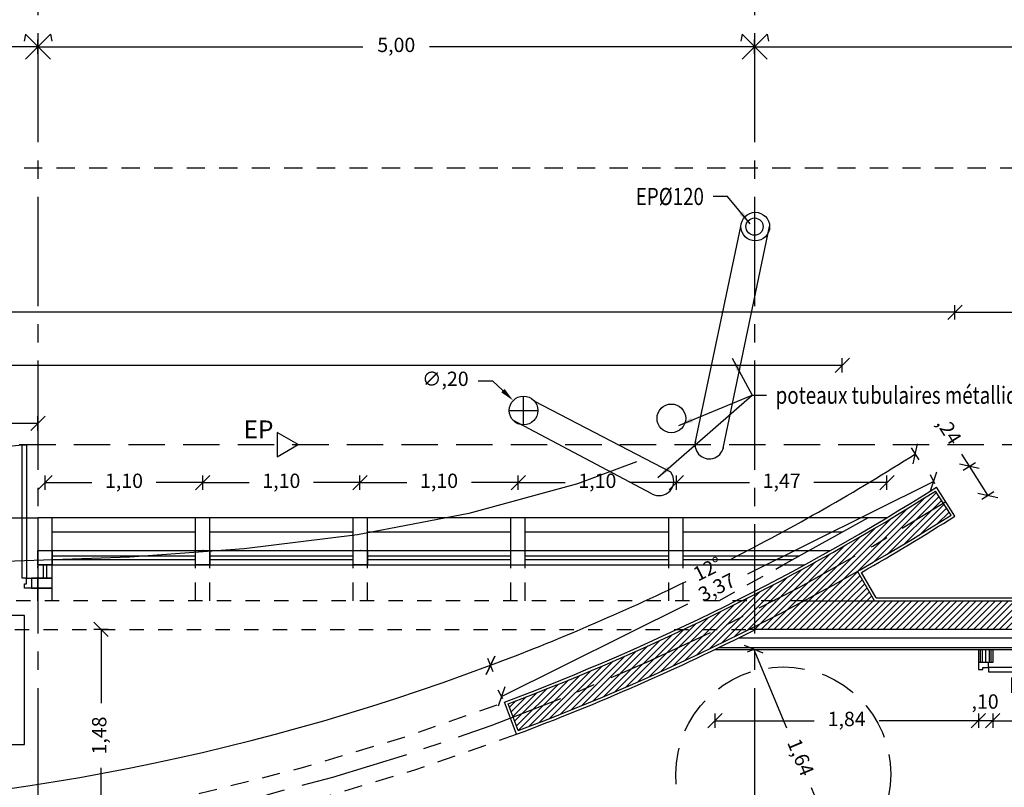
# Model space of a CAD drawing. Units: millimetres. Extents: x 2083 to 2840, y 1801 to 2368.
# Drawn here: x 2585 to 2592, y 2168 to 2173 of the extents above; entities that cross this region are included whole.
import ezdxf

# ---------------------------------------------------------------- set-up
doc = ezdxf.new("R2010")
doc.units = ezdxf.units.MM
doc.header["$LTSCALE"] = 0.04
for name, pattern in [('AXES2', [28.575, 19.05, -3.175, 3.175, -3.175]), ('CACHE', [9.525, 6.35, -3.175]), ('CACHE2', [4.7625, 3.175, -1.5875]), ('HIDDEN', [0.375, 0.25, -0.125])]:
    doc.linetypes.add(name, pattern=pattern)
for name, color, linetype in [('aménagement', 4, 'Continuous'), ('axes', 3, 'AXES2'), ('cloison', 6, 'Continuous'), ('CN_02_00', 5, 'Continuous'), ('cotation_50°', 4, 'Continuous'), ('dessin', 7, 'Continuous'), ('enduit', 1, 'Continuous'), ('façade', 7, 'Continuous'), ('hachure', 7, 'Continuous'), ('isolation', 3, 'ISOLATION'), ('menuiserie ext', 1, 'Continuous'), ('menuiserie int', 7, 'Continuous'), ('réseau_EP', 161, 'CACHE'), ('structure', 5, 'Continuous'), ('texte', 7, 'Continuous')]:
    doc.layers.add(name, color=color, linetype=linetype)
doc.styles.add('cotation', font='romans.shx')
doc.styles.add('COTES', font='TXT.shx')
doc.linetypes.add('ISOLATION', pattern='A,0.00254,-2.54,[134,ltypeshp.shx,S=2.54,R=0,X=-2.54,Y=0],-5.08,[134,ltypeshp.shx,S=2.54,R=180,X=2.54,Y=0],-2.54', length=10.16254)
doc.dimstyles.new('cotation 1-50', dxfattribs={"dimscale": 0.04, "dimtxt": 2.5, "dimasz": 2.5, "dimexe": 1.25, "dimexo": 0.625, "dimgap": 2, "dimtad": 0, "dimzin": 4, "dimtxsty": 'cotation', "dimblk": 'OBLIQUE', "dimcen": 2.5, "dimclrd": 256, "dimclre": 256, "dimclrt": 230, "dimadec": 0, "dimazin": 0, "dimtfac": 1, "dimtmove": 0, "dimatfit": 3, "dimfxl": 1.25, "dimfxlon": 1, "dimlwd": -1, "dimlwe": -1, "dimarcsym": 0})
doc.dimstyles.new('cotation 1-50$3', dxfattribs={"dimscale": 0.04, "dimtxt": 2.5, "dimasz": 2.5, "dimexe": 1.25, "dimexo": 0.625, "dimgap": 2, "dimtad": 0, "dimtoh": 1, "dimzin": 4, "dimtxsty": 'cotation', "dimcen": 2.5, "dimclrd": 256, "dimclre": 256, "dimclrt": 230, "dimadec": 0, "dimazin": 0, "dimtfac": 1, "dimtofl": 0, "dimtmove": 0, "dimatfit": 3, "dimfxl": 1.25, "dimfxlon": 1, "dimlwd": -1, "dimlwe": -1, "dimarcsym": 0})

# ---------------------------------------------------------------- blocks, each defined once
blk = doc.blocks.new('_Oblique')
at = {"color": 0, "linetype": 'ByBlock', "lineweight": -2}
blk.add_line((-0.5, -0.5), (0.5, 0.5), dxfattribs=at)
blk = doc.blocks.new('*D90')
at = {"layer": 'cotation_50°', "transparency": 16777216}
for p, q in [((2579.8532, 2173.1462), (2579.8532, 2173.2462)), ((2579.8532, 2173.1962), (2582.1208, 2173.1962)), ((2584.8532, 2173.1962), (2582.5855, 2173.1962)), ((2584.8532, 2173.1962), (2584.8532, 2173.1462))]:
    blk.add_line(p, q, dxfattribs=at)
at = {"layer": 'Defpoints', "color": 0, "transparency": 16777216}
for p in [(2584.8532, 2173.1962), (2584.8532, 2173.1962), (2579.8532, 2172.6571)]:
    blk.add_point(p, dxfattribs=at)
at = {"layer": 'cotation_50°', "transparency": 16777216, "xscale": 0.1, "yscale": 0.1, "zscale": 0.1, "rotation": 180}
blk.add_blockref('_Oblique', (2579.8532, 2173.1962), dxfattribs=at)
at = {"layer": 'cotation_50°', "transparency": 16777216, "xscale": 0.1, "yscale": 0.1, "zscale": 0.1}
blk.add_blockref('_Oblique', (2584.8532, 2173.1962), dxfattribs=at)
at = {"layer": 'cotation_50°', "color": 230, "transparency": 16777216, "insert": (2582.3532, 2173.1962), "char_height": 0.1, "attachment_point": 5, "style": 'cotation'}
blk.add_mtext('5,00', dxfattribs=at)
blk = doc.blocks.new('*D91')
at = {"layer": 'cotation_50°', "transparency": 16777216}
for p, q in [((2584.8532, 2173.1462), (2584.8532, 2173.2462)), ((2584.8532, 2173.1962), (2587.1208, 2173.1962)), ((2589.8532, 2173.1962), (2587.5855, 2173.1962)), ((2589.8532, 2173.1962), (2589.8532, 2173.1462))]:
    blk.add_line(p, q, dxfattribs=at)
at = {"layer": 'Defpoints', "color": 0, "transparency": 16777216}
for p in [(2589.8532, 2173.1962), (2589.8532, 2173.1962), (2584.8532, 2172.6571)]:
    blk.add_point(p, dxfattribs=at)
at = {"layer": 'cotation_50°', "transparency": 16777216, "xscale": 0.1, "yscale": 0.1, "zscale": 0.1, "rotation": 180}
blk.add_blockref('_Oblique', (2584.8532, 2173.1962), dxfattribs=at)
at = {"layer": 'cotation_50°', "transparency": 16777216, "xscale": 0.1, "yscale": 0.1, "zscale": 0.1}
blk.add_blockref('_Oblique', (2589.8532, 2173.1962), dxfattribs=at)
at = {"layer": 'cotation_50°', "color": 230, "transparency": 16777216, "insert": (2587.3532, 2173.1962), "char_height": 0.1, "attachment_point": 5, "style": 'cotation'}
blk.add_mtext('5,00', dxfattribs=at)
blk = doc.blocks.new('*D92')
at = {"layer": 'cotation_50°', "transparency": 16777216}
for p, q in [((2589.8532, 2173.1462), (2589.8532, 2173.2462)), ((2589.8532, 2173.1962), (2592.1208, 2173.1962)), ((2594.8532, 2173.1962), (2592.5855, 2173.1962)), ((2594.8532, 2173.1962), (2594.8532, 2173.1462))]:
    blk.add_line(p, q, dxfattribs=at)
at = {"layer": 'Defpoints', "color": 0, "transparency": 16777216}
for p in [(2594.8532, 2173.1962), (2594.8532, 2173.1962), (2589.8532, 2172.6571)]:
    blk.add_point(p, dxfattribs=at)
at = {"layer": 'cotation_50°', "transparency": 16777216, "xscale": 0.1, "yscale": 0.1, "zscale": 0.1, "rotation": 180}
blk.add_blockref('_Oblique', (2589.8532, 2173.1962), dxfattribs=at)
at = {"layer": 'cotation_50°', "transparency": 16777216, "xscale": 0.1, "yscale": 0.1, "zscale": 0.1}
blk.add_blockref('_Oblique', (2594.8532, 2173.1962), dxfattribs=at)
at = {"layer": 'cotation_50°', "color": 230, "transparency": 16777216, "insert": (2592.3532, 2173.1962), "char_height": 0.1, "attachment_point": 5, "style": 'cotation'}
blk.add_mtext('5,00', dxfattribs=at)
blk = doc.blocks.new('pp93x204_G')
for p, q in [((0, 0), (0, -0.05)), ((0.07, 0), (0, 0)), ((0.07, -0.035), (0.07, 0)), ((0, -0.05), (0.03, -0.05)), ((0.03, -0.035), (0.07, -0.035)), ((0.03, -0.05), (0.03, -0.035)), ((1, -0.035), (0.07, -0.035)), ((0.07, -0.035), (0.07, -0.065)), ((0.07, -0.065), (1, -0.065)), ((1, -0.065), (1, -0.035)), ((0, -0.95), (0.03, -0.95)), ((0, -1), (0, -0.95)), ((0.03, -0.95), (0.03, -0.965)), ((0.07, -1), (0, -1)), ((0.03, -0.965), (0.07, -0.965)), ((0.07, -0.965), (0.07, -1))]:
    blk.add_line(p, q)
blk.add_ellipse((0.07, -0.035), major_axis=(0.6576, -0.6576), ratio=1, start_param=-0.785398, end_param=0.753135)
at = {"style": 'COTES', "width": 0.7}
blk.add_text('PP93x204', height=0.11038, dxfattribs=at).set_placement((0.2172, -0.2137, 15.3995))
blk = doc.blocks.new('*D139')
at = {"layer": 'cotation_50°', "transparency": 16777216}
for p, q in [((2585.3433, 2169.1282), (2585.2433, 2169.1282)), ((2585.2933, 2169.1282), (2585.2933, 2168.6128)), ((2585.2933, 2167.6469), (2585.2933, 2168.1623)), ((2585.3433, 2167.6469), (2585.2433, 2167.6469))]:
    blk.add_line(p, q, dxfattribs=at)
at = {"layer": 'Defpoints', "color": 0, "transparency": 16777216}
for p in [(2585.2933, 2169.1282), (2585.7352, 2169.1282), (2585.4223, 2167.6469)]:
    blk.add_point(p, dxfattribs=at)
at = {"layer": 'cotation_50°', "transparency": 16777216, "xscale": 0.1, "yscale": 0.1, "zscale": 0.1}
for p, rotation in [((2585.2933, 2169.1282), 90), ((2585.2933, 2167.6469), 270)]:
    blk.add_blockref('_Oblique', p, dxfattribs=dict(at, rotation=rotation))
at = {"layer": 'cotation_50°', "color": 230, "transparency": 16777216, "insert": (2585.2933, 2168.3875), "char_height": 0.1, "attachment_point": 5, "rotation": 90, "style": 'cotation'}
blk.add_mtext('1,48', dxfattribs=at)
blk = doc.blocks.new('*D141')
at = {"layer": 'cotation_50°', "transparency": 16777216}
for p, q in [((2591.352, 2170.2671), (2591.2985, 2170.3515)), ((2591.3098, 2170.2403), (2591.3942, 2170.2938)), ((2591.4805, 2170.0644), (2591.352, 2170.2671)), ((2591.4383, 2170.0376), (2591.5227, 2170.0911))]:
    blk.add_line(p, q, dxfattribs=at)
at = {"layer": 'Defpoints', "color": 0, "transparency": 16777216}
for p in [(2591.1229, 2170.1219), (2591.4805, 2170.0644), (2591.2514, 2169.9191)]:
    blk.add_point(p, dxfattribs=at)
at = {"layer": 'cotation_50°', "transparency": 16777216, "xscale": 0.1, "yscale": 0.1, "zscale": 0.1}
for p, rotation in [((2591.352, 2170.2671), 122.3706092200435), ((2591.4805, 2170.0644), 302.3706092200434)]:
    blk.add_blockref('_Oblique', p, dxfattribs=dict(at, rotation=rotation))
at = {"layer": 'cotation_50°', "color": 230, "transparency": 16777216, "insert": (2591.1995, 2170.5076), "char_height": 0.1, "attachment_point": 5, "rotation": 302.37061, "style": 'cotation'}
blk.add_mtext(',24', dxfattribs=at)
blk = doc.blocks.new('*D153')
at = {"layer": 'cotation_50°', "transparency": 16777216}
for p, q in [((2576.6781, 2168.8309), (2576.7132, 2168.9246)), ((2588.0283, 2168.8309), (2587.9931, 2168.9246))]:
    blk.add_line(p, q, dxfattribs=at)
for start, end in [(249.43388, 269.35962), (270.64038, 290.56612)]:
    blk.add_arc((2582.3532, 2183.9564), 16.1051, start, end, dxfattribs=at)
at = {"layer": 'Defpoints', "color": 0, "transparency": 16777216}
for p in [(2576.5991, 2168.6204), (2588.1073, 2168.6204), (2576.5148, 2168.3957), (2588.1916, 2168.3957), (2580.4308, 2167.9665)]:
    blk.add_point(p, dxfattribs=at)
at = {"layer": 'cotation_50°', "transparency": 16777216, "xscale": 0.1, "yscale": 0.1, "zscale": 0.1}
for p, rotation in [((2576.6956, 2168.8778), 159.4338833212188), ((2588.0107, 2168.8778), 20.56611667881729)]:
    blk.add_blockref('_Oblique', p, dxfattribs=dict(at, rotation=rotation))
at = {"layer": 'cotation_50°', "color": 230, "transparency": 16777216, "insert": (2582.3532, 2167.8513), "char_height": 0.1, "attachment_point": 5, "style": 'cotation'}
blk.add_mtext('41°', dxfattribs=at)
blk = doc.blocks.new('*D154')
at = {"layer": 'cotation_50°', "transparency": 16777216}
for p, q in [((2591.0025, 2170.3118), (2590.949, 2170.3963)), ((2588.0283, 2168.8309), (2587.9931, 2168.9246))]:
    blk.add_line(p, q, dxfattribs=at)
for start, end in [(297.08333, 302.37061), (290.56612, 295.85339)]:
    blk.add_arc((2582.3532, 2183.9564), 16.1051, start, end, dxfattribs=at)
at = {"layer": 'Defpoints', "color": 0, "transparency": 16777216}
for p in [(2591.1229, 2170.1219), (2591.2514, 2169.9191), (2589.0321, 2169.3015), (2588.1073, 2168.6204), (2588.1916, 2168.3957)]:
    blk.add_point(p, dxfattribs=at)
at = {"layer": 'cotation_50°', "transparency": 16777216, "xscale": 0.1, "yscale": 0.1, "zscale": 0.1}
for p, rotation in [((2590.9757, 2170.354), 32.37060922006774), ((2588.0107, 2168.8778), 200.5661166787409)]:
    blk.add_blockref('_Oblique', p, dxfattribs=dict(at, rotation=rotation))
at = {"layer": 'cotation_50°', "color": 230, "transparency": 16777216, "insert": (2589.5313, 2169.5395), "char_height": 0.1, "attachment_point": 5, "rotation": 26.46836, "style": 'cotation'}
blk.add_mtext('12°', dxfattribs=at)
blk = doc.blocks.new('*D166')
at = {"layer": 'cotation_50°', "transparency": 16777216}
for p, q in [((2591.5153, 2168.5399), (2591.5153, 2168.4399)), ((2595.7937, 2168.5399), (2595.7937, 2168.4399)), ((2591.5153, 2168.4899), (2593.4221, 2168.4899)), ((2595.7937, 2168.4899), (2593.8869, 2168.4899))]:
    blk.add_line(p, q, dxfattribs=at)
at = {"layer": 'Defpoints', "color": 0, "transparency": 16777216}
for p in [(2591.5153, 2168.9882), (2595.7937, 2168.9882), (2595.7937, 2168.4899)]:
    blk.add_point(p, dxfattribs=at)
at = {"layer": 'cotation_50°', "transparency": 16777216, "xscale": 0.1, "yscale": 0.1, "zscale": 0.1, "rotation": 180}
blk.add_blockref('_Oblique', (2591.5153, 2168.4899), dxfattribs=at)
at = {"layer": 'cotation_50°', "transparency": 16777216, "xscale": 0.1, "yscale": 0.1, "zscale": 0.1}
blk.add_blockref('_Oblique', (2595.7937, 2168.4899), dxfattribs=at)
at = {"layer": 'cotation_50°', "color": 230, "transparency": 16777216, "insert": (2593.6545, 2168.4899), "char_height": 0.1, "attachment_point": 5, "style": 'cotation'}
blk.add_mtext('4,28', dxfattribs=at)
blk = doc.blocks.new('*D172')
at = {"layer": 'cotation_50°', "transparency": 16777216}
for p, q in [((2591.4153, 2168.5399), (2591.4153, 2168.4399)), ((2591.5153, 2168.5399), (2591.5153, 2168.4399)), ((2591.4153, 2168.4899), (2591.3153, 2168.4899)), ((2591.5153, 2168.4899), (2591.4153, 2168.4899)), ((2591.5153, 2168.4899), (2591.6153, 2168.4899))]:
    blk.add_line(p, q, dxfattribs=at)
at = {"layer": 'Defpoints', "color": 0, "transparency": 16777216}
for p in [(2591.5153, 2168.9882), (2591.4153, 2168.898), (2591.4153, 2168.4899)]:
    blk.add_point(p, dxfattribs=at)
at = {"layer": 'cotation_50°', "transparency": 16777216, "xscale": 0.1, "yscale": 0.1, "zscale": 0.1}
blk.add_blockref('_Oblique', (2591.4153, 2168.4899), dxfattribs=at)
at = {"layer": 'cotation_50°', "transparency": 16777216, "xscale": 0.1, "yscale": 0.1, "zscale": 0.1, "rotation": 180}
blk.add_blockref('_Oblique', (2591.5153, 2168.4899), dxfattribs=at)
at = {"layer": 'cotation_50°', "color": 230, "transparency": 16777216, "insert": (2591.4616, 2168.6117), "char_height": 0.1, "attachment_point": 5, "style": 'cotation'}
blk.add_mtext(',10', dxfattribs=at)
blk = doc.blocks.new('*D173')
at = {"layer": 'cotation_50°', "transparency": 16777216}
for p, q in [((2589.5764, 2168.5399), (2589.5764, 2168.4399)), ((2591.4153, 2168.5399), (2591.4153, 2168.4399)), ((2589.5764, 2168.4899), (2590.2682, 2168.4899)), ((2591.4153, 2168.4899), (2590.7235, 2168.4899))]:
    blk.add_line(p, q, dxfattribs=at)
at = {"layer": 'Defpoints', "color": 0, "transparency": 16777216}
for p in [(2589.5764, 2168.9882), (2591.4153, 2168.898), (2589.5764, 2168.4899)]:
    blk.add_point(p, dxfattribs=at)
at = {"layer": 'cotation_50°', "transparency": 16777216, "xscale": 0.1, "yscale": 0.1, "zscale": 0.1, "rotation": 180}
blk.add_blockref('_Oblique', (2589.5764, 2168.4899), dxfattribs=at)
at = {"layer": 'cotation_50°', "transparency": 16777216, "xscale": 0.1, "yscale": 0.1, "zscale": 0.1}
blk.add_blockref('_Oblique', (2591.4153, 2168.4899), dxfattribs=at)
at = {"layer": 'cotation_50°', "color": 230, "transparency": 16777216, "insert": (2590.4958, 2168.4899), "char_height": 0.1, "attachment_point": 5, "style": 'cotation'}
blk.add_mtext('1,84', dxfattribs=at)
blk = doc.blocks.new('*D202')
at = {"layer": 'cotation_50°', "transparency": 16777216}
for p, q in [((2589.8484, 2168.9882), (2589.8022, 2168.9689)), ((2589.8484, 2168.9882), (2590.076, 2168.4412)), ((2590.4785, 2167.4739), (2590.2509, 2168.0209)), ((2590.4785, 2167.4739), (2590.4323, 2167.4547))]:
    blk.add_line(p, q, dxfattribs=at)
at = {"layer": 'Defpoints', "color": 0, "transparency": 16777216}
for p in [(2589.8484, 2168.9882), (2590.4785, 2167.4739), (2590.4785, 2167.4739)]:
    blk.add_point(p, dxfattribs=at)
at = {"layer": 'cotation_50°', "transparency": 16777216, "xscale": 0.1, "yscale": 0.1, "zscale": 0.1}
for p, rotation in [((2589.8484, 2168.9882), 112.5919812906137), ((2590.4785, 2167.4739), 292.5919812906137)]:
    blk.add_blockref('_Oblique', p, dxfattribs=dict(at, rotation=rotation))
at = {"layer": 'cotation_50°', "color": 230, "transparency": 16777216, "insert": (2590.1634, 2168.231), "char_height": 0.1, "attachment_point": 5, "rotation": 292.59198, "style": 'cotation'}
blk.add_mtext('1,64', dxfattribs=at)
blk = doc.blocks.new('*D376')
at = {"layer": 'cotation_50°', "transparency": 16777216}
for p, q in [((2591.1118, 2170.1442), (2591.0808, 2170.2065)), ((2591.1031, 2170.1617), (2589.8033, 2169.5145)), ((2588.0874, 2168.6602), (2589.3872, 2169.3074)), ((2588.0961, 2168.6428), (2588.0651, 2168.705))]:
    blk.add_line(p, q, dxfattribs=at)
at = {"layer": 'Defpoints', "color": 0, "transparency": 16777216}
for p in [(2591.1031, 2170.1617), (2591.1229, 2170.1219), (2588.1073, 2168.6204)]:
    blk.add_point(p, dxfattribs=at)
at = {"layer": 'cotation_50°', "transparency": 16777216, "xscale": 0.1, "yscale": 0.1, "zscale": 0.1}
for p, rotation in [((2591.1031, 2170.1617), 26.46836294939666), ((2588.0874, 2168.6602), 206.4683629493967)]:
    blk.add_blockref('_Oblique', p, dxfattribs=dict(at, rotation=rotation))
at = {"layer": 'cotation_50°', "color": 230, "transparency": 16777216, "insert": (2589.5952, 2169.411), "char_height": 0.1, "attachment_point": 5, "rotation": 26.46836, "style": 'cotation'}
blk.add_mtext('3,37', dxfattribs=at)
blk = doc.blocks.new('*D487')
at = {"layer": 'cotation_50°', "transparency": 16777216}
for p, q in [((2584.9032, 2170.1028), (2584.9032, 2170.2028)), ((2586.0032, 2170.1028), (2586.0032, 2170.2028)), ((2584.9032, 2170.1528), (2585.2279, 2170.1528)), ((2586.0032, 2170.1528), (2585.6784, 2170.1528))]:
    blk.add_line(p, q, dxfattribs=at)
at = {"layer": 'Defpoints', "color": 0, "transparency": 16777216}
for p in [(2584.9032, 2170.1528), (2586.0032, 2169.9082), (2584.9032, 2169.6787)]:
    blk.add_point(p, dxfattribs=at)
at = {"layer": 'cotation_50°', "transparency": 16777216, "xscale": 0.1, "yscale": 0.1, "zscale": 0.1, "rotation": 180}
blk.add_blockref('_Oblique', (2584.9032, 2170.1528), dxfattribs=at)
at = {"layer": 'cotation_50°', "transparency": 16777216, "xscale": 0.1, "yscale": 0.1, "zscale": 0.1}
blk.add_blockref('_Oblique', (2586.0032, 2170.1528), dxfattribs=at)
at = {"layer": 'cotation_50°', "color": 230, "transparency": 16777216, "insert": (2585.4532, 2170.1528), "char_height": 0.1, "attachment_point": 5, "style": 'cotation'}
blk.add_mtext('1,10', dxfattribs=at)
blk = doc.blocks.new('*D485')
at = {"layer": 'cotation_50°', "transparency": 16777216}
for p, q in [((2586.0032, 2170.1028), (2586.0032, 2170.2028)), ((2587.0993, 2170.1028), (2587.0993, 2170.2028)), ((2586.0032, 2170.1528), (2586.326, 2170.1528)), ((2587.0993, 2170.1528), (2586.7765, 2170.1528))]:
    blk.add_line(p, q, dxfattribs=at)
at = {"layer": 'Defpoints', "color": 0, "transparency": 16777216}
for p in [(2587.0993, 2170.1528), (2586.0032, 2169.9082), (2587.0993, 2169.9082)]:
    blk.add_point(p, dxfattribs=at)
at = {"layer": 'cotation_50°', "transparency": 16777216, "xscale": 0.1, "yscale": 0.1, "zscale": 0.1, "rotation": 180}
blk.add_blockref('_Oblique', (2586.0032, 2170.1528), dxfattribs=at)
at = {"layer": 'cotation_50°', "transparency": 16777216, "xscale": 0.1, "yscale": 0.1, "zscale": 0.1}
blk.add_blockref('_Oblique', (2587.0993, 2170.1528), dxfattribs=at)
at = {"layer": 'cotation_50°', "color": 230, "transparency": 16777216, "insert": (2586.5512, 2170.1528), "char_height": 0.1, "attachment_point": 5, "style": 'cotation'}
blk.add_mtext('1,10', dxfattribs=at)
blk = doc.blocks.new('*D486')
at = {"layer": 'cotation_50°', "transparency": 16777216}
for p, q in [((2587.0993, 2170.1028), (2587.0993, 2170.2028)), ((2588.2042, 2170.1028), (2588.2042, 2170.2028)), ((2587.0993, 2170.1528), (2587.4265, 2170.1528)), ((2588.2042, 2170.1528), (2587.877, 2170.1528))]:
    blk.add_line(p, q, dxfattribs=at)
at = {"layer": 'Defpoints', "color": 0, "transparency": 16777216}
for p in [(2587.0993, 2170.1528), (2587.0993, 2169.9082), (2588.2042, 2169.9082)]:
    blk.add_point(p, dxfattribs=at)
at = {"layer": 'cotation_50°', "transparency": 16777216, "xscale": 0.1, "yscale": 0.1, "zscale": 0.1, "rotation": 180}
blk.add_blockref('_Oblique', (2587.0993, 2170.1528), dxfattribs=at)
at = {"layer": 'cotation_50°', "transparency": 16777216, "xscale": 0.1, "yscale": 0.1, "zscale": 0.1}
blk.add_blockref('_Oblique', (2588.2042, 2170.1528), dxfattribs=at)
at = {"layer": 'cotation_50°', "color": 230, "transparency": 16777216, "insert": (2587.6517, 2170.1528), "char_height": 0.1, "attachment_point": 5, "style": 'cotation'}
blk.add_mtext('1,10', dxfattribs=at)
blk = doc.blocks.new('*D483')
at = {"layer": 'cotation_50°', "transparency": 16777216}
for p, q in [((2588.2042, 2170.1028), (2588.2042, 2170.2028)), ((2589.3083, 2170.1028), (2589.3083, 2170.2028)), ((2588.2042, 2170.1528), (2588.531, 2170.1528)), ((2589.3083, 2170.1528), (2588.9815, 2170.1528))]:
    blk.add_line(p, q, dxfattribs=at)
at = {"layer": 'Defpoints', "color": 0, "transparency": 16777216}
for p in [(2589.3083, 2170.1528), (2588.2042, 2169.9082), (2589.3083, 2169.9082)]:
    blk.add_point(p, dxfattribs=at)
at = {"layer": 'cotation_50°', "transparency": 16777216, "xscale": 0.1, "yscale": 0.1, "zscale": 0.1, "rotation": 180}
blk.add_blockref('_Oblique', (2588.2042, 2170.1528), dxfattribs=at)
at = {"layer": 'cotation_50°', "transparency": 16777216, "xscale": 0.1, "yscale": 0.1, "zscale": 0.1}
blk.add_blockref('_Oblique', (2589.3083, 2170.1528), dxfattribs=at)
at = {"layer": 'cotation_50°', "color": 230, "transparency": 16777216, "insert": (2588.7562, 2170.1528), "char_height": 0.1, "attachment_point": 5, "style": 'cotation'}
blk.add_mtext('1,10', dxfattribs=at)
blk = doc.blocks.new('*D484')
at = {"layer": 'cotation_50°', "transparency": 16777216}
for p, q in [((2589.3083, 2170.1028), (2589.3083, 2170.2028)), ((2590.7765, 2170.1028), (2590.7765, 2170.2028)), ((2589.3083, 2170.1528), (2589.8171, 2170.1528)), ((2590.7765, 2170.1528), (2590.2676, 2170.1528))]:
    blk.add_line(p, q, dxfattribs=at)
at = {"layer": 'Defpoints', "color": 0, "transparency": 16777216}
for p in [(2590.7765, 2170.1528), (2589.3083, 2169.9082), (2590.7765, 2169.9082)]:
    blk.add_point(p, dxfattribs=at)
at = {"layer": 'cotation_50°', "transparency": 16777216, "xscale": 0.1, "yscale": 0.1, "zscale": 0.1, "rotation": 180}
blk.add_blockref('_Oblique', (2589.3083, 2170.1528), dxfattribs=at)
at = {"layer": 'cotation_50°', "transparency": 16777216, "xscale": 0.1, "yscale": 0.1, "zscale": 0.1}
blk.add_blockref('_Oblique', (2590.7765, 2170.1528), dxfattribs=at)
at = {"layer": 'cotation_50°', "color": 230, "transparency": 16777216, "insert": (2590.0424, 2170.1528), "char_height": 0.1, "attachment_point": 5, "style": 'cotation'}
blk.add_mtext('1,47', dxfattribs=at)
blk = doc.blocks.new('*D488')
at = {"layer": 'cotation_50°', "transparency": 16777216}
for p, q in [((2587.9252, 2170.8648), (2588.0252, 2170.8648)), ((2588.0252, 2170.8648), (2588.0972, 2170.7954)), ((2588.2412, 2170.5566), (2588.2412, 2170.7566)), ((2588.1412, 2170.6566), (2588.3412, 2170.6566))]:
    blk.add_line(p, q, dxfattribs=at)
blk.add_solid([(2588.1088, 2170.8074), (2588.0857, 2170.7834), (2588.1692, 2170.726)], dxfattribs=at)
at = {"layer": 'Defpoints', "color": 0, "transparency": 16777216}
for p in [(2588.1692, 2170.726), (2588.3132, 2170.5872)]:
    blk.add_point(p, dxfattribs=at)
at = {"layer": 'cotation_50°', "color": 230, "transparency": 16777216, "insert": (2587.6952, 2170.8648), "char_height": 0.1, "attachment_point": 5, "style": 'cotation'}
blk.add_mtext('∅,20', dxfattribs=at)
blk = doc.blocks.new('*D489')
at = {"layer": 'cotation_50°', "transparency": 16777216}
for p, q in [((2582.8532, 2170.5165), (2582.8532, 2170.6165)), ((2584.8532, 2170.5165), (2584.8532, 2170.6165)), ((2582.8532, 2170.5665), (2583.6208, 2170.5665)), ((2584.8532, 2170.5665), (2584.0855, 2170.5665))]:
    blk.add_line(p, q, dxfattribs=at)
at = {"layer": 'Defpoints', "color": 0, "transparency": 16777216}
for p in [(2584.8532, 2170.5665), (2584.8532, 2169.9082), (2582.8532, 2169.6784)]:
    blk.add_point(p, dxfattribs=at)
at = {"layer": 'cotation_50°', "transparency": 16777216, "xscale": 0.1, "yscale": 0.1, "zscale": 0.1, "rotation": 180}
blk.add_blockref('_Oblique', (2582.8532, 2170.5665), dxfattribs=at)
at = {"layer": 'cotation_50°', "transparency": 16777216, "xscale": 0.1, "yscale": 0.1, "zscale": 0.1}
blk.add_blockref('_Oblique', (2584.8532, 2170.5665), dxfattribs=at)
at = {"layer": 'cotation_50°', "color": 230, "transparency": 16777216, "insert": (2583.8532, 2170.5665), "char_height": 0.1, "attachment_point": 5, "style": 'cotation'}
blk.add_mtext('2,00', dxfattribs=at)
blk = doc.blocks.new('*D505')
at = {"layer": 'cotation_50°', "transparency": 16777216}
for p, q in [((2573.4549, 2171.2924), (2573.4549, 2171.3924)), ((2591.2514, 2171.2924), (2591.2514, 2171.3924)), ((2573.4549, 2171.3424), (2582.0803, 2171.3424)), ((2591.2514, 2171.3424), (2582.626, 2171.3424))]:
    blk.add_line(p, q, dxfattribs=at)
at = {"layer": 'Defpoints', "color": 0, "transparency": 16777216}
for p in [(2591.2514, 2171.3424), (2573.4549, 2169.9191), (2591.2514, 2169.9191)]:
    blk.add_point(p, dxfattribs=at)
at = {"layer": 'cotation_50°', "transparency": 16777216, "xscale": 0.1, "yscale": 0.1, "zscale": 0.1, "rotation": 180}
blk.add_blockref('_Oblique', (2573.4549, 2171.3424), dxfattribs=at)
at = {"layer": 'cotation_50°', "transparency": 16777216, "xscale": 0.1, "yscale": 0.1, "zscale": 0.1}
blk.add_blockref('_Oblique', (2591.2514, 2171.3424), dxfattribs=at)
at = {"layer": 'cotation_50°', "color": 230, "transparency": 16777216, "insert": (2582.3532, 2171.3424), "char_height": 0.1, "attachment_point": 5, "style": 'cotation'}
blk.add_mtext('17,80', dxfattribs=at)
blk = doc.blocks.new('*D506')
at = {"layer": 'cotation_50°', "transparency": 16777216}
for p, q in [((2591.2514, 2171.2924), (2591.2514, 2171.3924)), ((2597.7237, 2171.2924), (2597.7237, 2171.3924)), ((2591.2514, 2171.3424), (2594.2576, 2171.3424)), ((2597.7237, 2171.3424), (2594.7176, 2171.3424))]:
    blk.add_line(p, q, dxfattribs=at)
at = {"layer": 'Defpoints', "color": 0, "transparency": 16777216}
for p in [(2597.7237, 2171.3424), (2591.2514, 2169.9191), (2597.7237, 2169.3482)]:
    blk.add_point(p, dxfattribs=at)
at = {"layer": 'cotation_50°', "transparency": 16777216, "xscale": 0.1, "yscale": 0.1, "zscale": 0.1, "rotation": 180}
blk.add_blockref('_Oblique', (2591.2514, 2171.3424), dxfattribs=at)
at = {"layer": 'cotation_50°', "transparency": 16777216, "xscale": 0.1, "yscale": 0.1, "zscale": 0.1}
blk.add_blockref('_Oblique', (2597.7237, 2171.3424), dxfattribs=at)
at = {"layer": 'cotation_50°', "color": 230, "transparency": 16777216, "insert": (2594.4876, 2171.3424), "char_height": 0.1, "attachment_point": 5, "style": 'cotation'}
blk.add_mtext('6,47', dxfattribs=at)
blk = doc.blocks.new("borne d'axes1")
for p, q in [((-0.15, 0.15), (-0.167, 0.067)), ((-0.15, -0.15), (0.15, 0.15)), ((0.15, -0.15), (-0.15, 0.15)), ((0.15, 0.15), (0.167, 0.067))]:
    blk.add_line(p, q)
blk = doc.blocks.new("borne d'axes")
blk.add_blockref("borne d'axes1", (0, 0))
blk = doc.blocks.new('*D734')
at = {"layer": 'cotation_50°', "ltscale": 0.5, "transparency": 16777216}
for p, q in [((2573.9298, 2170.921), (2573.9298, 2171.021)), ((2590.4644, 2170.921), (2590.4644, 2171.021)), ((2573.9298, 2170.971), (2581.7946, 2170.971)), ((2590.4644, 2170.971), (2582.7784, 2170.971))]:
    blk.add_line(p, q, dxfattribs=at)
at = {"layer": 'Defpoints', "color": 0, "ltscale": 0.5, "transparency": 16777216}
for p in [(2590.4644, 2170.971), (2573.9298, 2169.9082), (2590.4644, 2169.8082)]:
    blk.add_point(p, dxfattribs=at)
at = {"layer": 'cotation_50°', "ltscale": 0.5, "transparency": 16777216, "xscale": 0.1, "yscale": 0.1, "zscale": 0.1, "rotation": 180}
blk.add_blockref('_Oblique', (2573.9298, 2170.971), dxfattribs=at)
at = {"layer": 'cotation_50°', "ltscale": 0.5, "transparency": 16777216, "xscale": 0.1, "yscale": 0.1, "zscale": 0.1}
blk.add_blockref('_Oblique', (2590.4644, 2170.971), dxfattribs=at)
at = {"layer": 'cotation_50°', "color": 230, "ltscale": 0.5, "transparency": 16777216, "insert": (2582.2865, 2170.971), "char_height": 0.1, "attachment_point": 5, "style": 'cotation'}
blk.add_mtext('16.53/2.80', dxfattribs=at)

msp = doc.modelspace()

# ---------------------------------------------------------------- hatches: boundary and pattern name
at = {"layer": 'hachure'}
h = msp.add_hatch(dxfattribs=at)
h.set_pattern_fill('ANSI31', color=256, scale=0.01, style=0)
h.paths.add_polyline_path([(2588.133, 2168.6087), (2588.2033, 2168.4214, 0.050948), (2591.2238, 2169.9253), (2591.1167, 2170.0943, -0.050941)])
h = msp.add_hatch(dxfattribs=at)
h.set_pattern_fill('ANSI31', color=256, scale=0.01, style=0)
h.paths.add_polyline_path([(2590.5723, 2169.534, -0.006407), (2590.2, 2169.3282), (2590.6892, 2169.3282)], flags=17)
h = msp.add_hatch(dxfattribs=at)
h.set_pattern_fill('ANSI31', color=256, scale=0.01, style=0)
h.paths.add_polyline_path([(2590.2, 2169.3282, -0.006532), (2589.8152, 2169.1282), (2591.8701, 2169.1282), (2591.8701, 2169.3282)])

# ---------------------------------------------------------------- linework, layer by layer
at = {"layer": 'aménagement', "ltscale": 0.5}
msp.add_lwpolyline([(2582.9587, 2168.325), (2584.7587, 2168.325), (2584.7587, 2169.225), (2582.9587, 2169.225)], close=True, dxfattribs=at)
at = {"layer": 'aménagement', "linetype": 'CACHE'}
msp.add_circle((2590.0537, 2168.1165), 0.75, dxfattribs=at)
at = {"layer": 'axes'}
for p, q in [((2584.8532, 2174.4339), (2584.8532, 2130.838)), ((2589.8532, 2174.4339), (2589.8532, 2158.4824))]:
    msp.add_line(p, q, dxfattribs=at)
msp.add_arc((2582.3532, 2183.9564), 16.5, 237.62939, 302.37061, dxfattribs=at)
at = {"layer": 'cloison', "ltscale": 0.005}
for p, q in [((2589.4382, 2170.4286), (2589.7583, 2171.9406)), ((2589.6347, 2170.3946), (2589.9583, 2171.9406)), ((2589.269, 2170.225), (2588.3194, 2170.719)), ((2589.1363, 2170.0755), (2588.1668, 2170.5898)), ((2589.5764, 2168.9882), (2591.8651, 2168.9882))]:
    msp.add_line(p, q, dxfattribs=at)
at = {"layer": 'cloison', "color": 1}
msp.add_line((2589.6033, 2169.0012), (2591.8651, 2169.0012), dxfattribs=at)
at = {"layer": 'cloison'}
for p, q in [((2591.4153, 2168.9882), (2591.4153, 2168.898)), ((2591.5153, 2168.9882), (2591.5153, 2168.8981)), ((2591.5153, 2168.8981), (2591.4153, 2168.898))]:
    msp.add_line(p, q, dxfattribs=at)
at = {"layer": 'cloison', "ltscale": 0.005}
for centre, radius, start, end in [((2589.5377, 2170.419), 0.1, 166.51326, 355.25075), ((2589.1869, 2170.1643), 0.1022, 240.35172, 36.45918)]:
    msp.add_arc(centre, radius, start, end, dxfattribs=at)
at = {"layer": 'CN_02_00', "color": 253, "elevation": 31, "flags": 128}
msp.add_lwpolyline([(2589.0302, 2170.2979), (2588.6186, 2170.1446), (2587.8601, 2169.9377), (2587.0831, 2169.7892), (2586.2926, 2169.6901), (2585.494, 2169.6318), (2584.6924, 2169.6056), (2583.8928, 2169.6028), (2583.1006, 2169.6145), (2582.3222, 2169.6358), (2581.5695, 2169.676), (2580.8558, 2169.7481)], dxfattribs=at)
at = {"layer": 'cotation_50°'}
msp.add_circle((2589.8532, 2171.9406), 0.06, dxfattribs=at)
at = {"layer": 'dessin'}
for p in [(2586.0067, 2169.6787), (2587.1067, 2169.6787)]:
    msp.add_point(p, dxfattribs=at)
at = {"layer": 'enduit'}
for p, q in [((2591.2514, 2169.9191), (2591.1229, 2170.1219)), ((2590.7008, 2169.3482), (2590.5995, 2169.5266)), ((2590.7008, 2169.3482), (2591.8901, 2169.3482)), ((2588.1916, 2168.3957), (2588.1073, 2168.6204))]:
    msp.add_line(p, q, dxfattribs=at)
for radius, start, end in [(16.38, 290.56612, 302.37061), (16.62, 299.74706, 302.37061), (16.62, 290.56612, 296.84959)]:
    msp.add_arc((2582.3532, 2183.9564), radius, start, end, dxfattribs=at)
at = {"layer": 'façade', "linetype": 'CACHE2'}
msp.add_lwpolyline([(2603.7237, 2149.3969), (2603.7237, 2172.3482), (2561.1087, 2172.3482), (2561.1085, 2147.8609), (2561.7226, 2147.8609)], dxfattribs=at)
at = {"layer": 'isolation', "ltscale": 0.14}
msp.add_line((2589.7412, 2169.0688), (2591.8651, 2169.0695), dxfattribs=at)
at = {"layer": 'isolation', "ltscale": 0.06}
msp.add_line((2591.4653, 2168.9882), (2591.4653, 2168.898), dxfattribs=at)
at = {"layer": 'menuiserie ext'}
for p, q in [((2584.7437, 2170.4163), (2584.7737, 2170.4163)), ((2584.7437, 2169.4863), (2584.7437, 2170.4163)), ((2584.7737, 2170.4163), (2584.7737, 2169.4863)), ((2582.8532, 2169.9082), (2584.8532, 2169.9082)), ((2584.8532, 2169.9082), (2584.8532, 2169.4863)), ((2590.7765, 2169.9082), (2584.8532, 2169.9082)), ((2584.9532, 2169.4663), (2584.9532, 2169.9082)), ((2585.9532, 2169.5787), (2585.9532, 2169.9082)), ((2586.0532, 2169.5787), (2586.0532, 2169.9082)), ((2587.0532, 2169.5787), (2587.0532, 2169.9082)), ((2587.1532, 2169.5787), (2587.1532, 2169.9082)), ((2588.1519, 2169.5787), (2588.1519, 2169.9082)), ((2588.2519, 2169.5787), (2588.2519, 2169.9082)), ((2589.2554, 2169.5787), (2589.2554, 2169.9082)), ((2589.3554, 2169.5787), (2589.3554, 2169.9082)), ((2590.0522, 2169.5781), (2590.6436, 2169.9082)), ((2585.9532, 2169.8082), (2584.9532, 2169.8082)), ((2587.0532, 2169.8082), (2586.0532, 2169.8082)), ((2588.1519, 2169.8082), (2587.1532, 2169.8082)), ((2589.2554, 2169.8082), (2588.2519, 2169.8082)), ((2590.4644, 2169.8082), (2589.3554, 2169.8082)), ((2584.8532, 2169.5787), (2584.8532, 2169.6787)), ((2584.8532, 2169.5787), (2584.8532, 2169.6787)), ((2584.8532, 2169.6787), (2590.3812, 2169.6787)), ((2584.9532, 2169.5787), (2584.9532, 2169.6787)), ((2584.9532, 2169.5787), (2584.9532, 2169.6787)), ((2585.9532, 2169.6402), (2584.9532, 2169.6402)), ((2587.0532, 2169.6401), (2586.0532, 2169.6402)), ((2588.1519, 2169.6401), (2587.1532, 2169.6401)), ((2589.2554, 2169.6401), (2588.2519, 2169.6402)), ((2590.1633, 2169.6401), (2589.3554, 2169.6402)), ((2584.8532, 2169.5787), (2590.2007, 2169.5787)), ((2584.8901, 2169.5787), (2584.8901, 2169.4863)), ((2584.9146, 2169.4863), (2584.9146, 2169.5787)), ((2584.9532, 2169.6156), (2585.9532, 2169.6156)), ((2586.0532, 2169.6156), (2587.0532, 2169.6156)), ((2587.1532, 2169.6156), (2588.1519, 2169.6156)), ((2588.2519, 2169.6156), (2589.2554, 2169.6156)), ((2589.3554, 2169.6156), (2590.1194, 2169.6156)), ((2584.7737, 2169.4863), (2584.7437, 2169.4863)), ((2584.7587, 2169.4463), (2584.7737, 2169.4463)), ((2584.7587, 2169.4163), (2584.7587, 2169.4463)), ((2584.7737, 2169.4463), (2584.7737, 2169.4863)), ((2584.7737, 2169.4863), (2584.8087, 2169.4863)), ((2584.8087, 2169.4863), (2584.8087, 2169.4163)), ((2584.8087, 2169.4163), (2584.7587, 2169.4163))]:
    msp.add_line(p, q, dxfattribs=at)
at = {"layer": 'menuiserie ext', "linetype": 'CACHE2'}
for p, q in [((2584.8532, 2169.3651), (2584.8532, 2169.61)), ((2584.8532, 2169.3282), (2584.8532, 2169.573)), ((2584.9532, 2169.3651), (2584.9532, 2169.6083)), ((2584.9532, 2169.3282), (2584.9532, 2169.5713)), ((2585.9532, 2169.3282), (2585.9532, 2169.573)), ((2586.0532, 2169.3282), (2586.0532, 2169.5713)), ((2587.0532, 2169.3282), (2587.0532, 2169.573)), ((2587.1532, 2169.3282), (2587.1532, 2169.5713)), ((2588.1519, 2169.3282), (2588.1519, 2169.573)), ((2588.2519, 2169.3282), (2588.2519, 2169.5713)), ((2589.2554, 2169.3282), (2589.2554, 2169.573)), ((2589.3554, 2169.3282), (2589.3554, 2169.5713)), ((2589.6044, 2169.3282), (2590.0522, 2169.5781))]:
    msp.add_line(p, q, dxfattribs=at)
at = {"layer": 'menuiserie ext', "color": 1, "ltscale": 0.005}
for p, q in [((2591.4278, 2168.9882), (2591.4278, 2168.898)), ((2591.4403, 2168.9882), (2591.4403, 2168.898)), ((2591.4903, 2168.9882), (2591.4903, 2168.8981)), ((2591.5028, 2168.9882), (2591.5028, 2168.8981))]:
    msp.add_line(p, q, dxfattribs=at)
at = {"layer": 'menuiserie ext'}
for points in [[(2584.9532, 2169.5787), (2584.8532, 2169.5787), (2584.8532, 2169.6787), (2584.9532, 2169.6787)], [(2586.0532, 2169.5787), (2585.9532, 2169.5787), (2585.9532, 2169.6787), (2586.0532, 2169.6787)], [(2587.1532, 2169.5787), (2587.0532, 2169.5787), (2587.0532, 2169.6787), (2587.1532, 2169.6787)], [(2584.9532, 2169.4163), (2584.9532, 2169.4863), (2584.8087, 2169.4863), (2584.8087, 2169.4163)], [(2584.8087, 2169.4863), (2584.9532, 2169.4863), (2584.9532, 2169.4863), (2584.8087, 2169.4863)], [(2584.8087, 2169.4163), (2584.9532, 2169.4163), (2584.9532, 2169.4163), (2584.8087, 2169.4163)]]:
    msp.add_lwpolyline(points, close=True, dxfattribs=at)
at = {"layer": 'menuiserie ext', "extrusion": (0, 0, -1)}
msp.add_ellipse((2584.7737, 2169.4863), major_axis=(-0.6576, 0.6576), ratio=1, start_param=-0.785398, end_param=0.753135, dxfattribs=at)
at = {"layer": 'réseau_EP', "ltscale": 2}
msp.add_lwpolyline([(2586.6686, 2170.419), (2586.5219, 2170.5036), (2586.522, 2170.3342)], close=True, dxfattribs=at)
at = {"layer": 'réseau_EP'}
msp.add_lwpolyline([(2564.5296, 2170.419), (2600.1767, 2170.419), (2602.4115, 2158.4244)], dxfattribs=at)
at = {"layer": 'structure'}
for p, q in [((2591.2238, 2169.9253), (2591.1167, 2170.0943)), ((2590.6892, 2169.3282), (2590.5723, 2169.534)), ((2590.2, 2169.3282), (2591.8701, 2169.3282)), ((2591.8701, 2169.1282), (2589.8152, 2169.1282)), ((2588.2033, 2168.4214), (2588.133, 2168.6087))]:
    msp.add_line(p, q, dxfattribs=at)
at = {"layer": 'structure', "color": 7, "linetype": 'HIDDEN', "ltscale": 10}
for p, q in [((2590.2, 2169.3282), (2574.5063, 2169.3282)), ((2574.8911, 2169.1282), (2589.8152, 2169.1282))]:
    msp.add_line(p, q, dxfattribs=at)
at = {"layer": 'structure'}
for centre in [(2589.8583, 2171.9406), (2588.2412, 2170.6566), (2589.2724, 2170.6017)]:
    msp.add_circle(centre, 0.1, dxfattribs=at)
for radius, start, end in [(16.4, 290.63599, 302.30074), (16.6, 290.63515, 302.30158)]:
    msp.add_arc((2582.3532, 2183.9564), radius, start, end, dxfattribs=at)
at = {"layer": 'structure', "color": 1, "linetype": 'CACHE2'}
for radius in [16.38, 16.62]:
    msp.add_arc((2582.3532, 2183.9564), radius, 249.43388, 290.56612, dxfattribs=at)

# ---------------------------------------------------------------- block references
at = {"layer": 'cotation_50°', "xscale": 0.5809071128874166, "yscale": 0.5809071128874166, "zscale": 0.5809071128874166}
for p in [(2584.8532, 2173.1962), (2589.8532, 2173.1962)]:
    msp.add_blockref("borne d'axes", p, dxfattribs=at)
at = {"layer": 'menuiserie int'}
msp.add_blockref('pp93x204_G', (2591.4153, 2168.898), dxfattribs=at)

# ---------------------------------------------------------------- texts
at = {"layer": 'cotation_50°', "color": 230, "insert": (2590.0003, 2170.7633), "char_height": 0.12, "width": 3.238249, "attachment_point": 4, "style": 'cotation'}
msp.add_mtext('{\\W0.8;\\T0.95;\\C0;poteaux tubulaires métalliques %%C200}', dxfattribs=at)
at = {"layer": 'réseau_EP', "ltscale": 2, "insert": (2586.2878, 2170.5869), "char_height": 0.125, "width": 0.218541, "attachment_point": 1, "rotation": 0.0619, "style": 'cotation'}
msp.add_mtext('EP', dxfattribs=at)
at = {"layer": 'texte', "color": 0, "insert": (2589.4997, 2172.1509), "char_height": 0.12, "width": 3.238249, "attachment_point": 6, "style": 'cotation'}
msp.add_mtext('{\\W0.8;\\T0.95;EP%%C120 }', dxfattribs=at)

# ---------------------------------------------------------------- dimensions: what is measured, and where the dimension line sits
at = {"layer": 'cotation_50°'}
for base, p1, p2, picture, middle in [((2584.8532, 2173.1962), (2579.8532, 2172.6571), (2584.8532, 2173.1962), '*D90', (2582.3532, 2173.1962)), ((2589.8532, 2173.1962), (2584.8532, 2172.6571), (2589.8532, 2173.1962), '*D91', (2587.3532, 2173.1962)), ((2594.8532, 2173.1962), (2589.8532, 2172.6571), (2594.8532, 2173.1962), '*D92', (2592.3532, 2173.1962)), ((2584.9032, 2170.1528), (2586.0032, 2169.9082), (2584.9032, 2169.6787), '*D487', (2585.4532, 2170.1528)), ((2587.0993, 2170.1528), (2586.0032, 2169.9082), (2587.0993, 2169.9082), '*D485', (2586.5512, 2170.1528)), ((2587.0993, 2170.1528), (2588.2042, 2169.9082), (2587.0993, 2169.9082), '*D486', (2587.6517, 2170.1528)), ((2589.3083, 2170.1528), (2588.2042, 2169.9082), (2589.3083, 2169.9082), '*D483', (2588.7562, 2170.1528)), ((2590.7765, 2170.1528), (2589.3083, 2169.9082), (2590.7765, 2169.9082), '*D484', (2590.0424, 2170.1528))]:
    dim = msp.add_linear_dim(base=base, p1=p1, p2=p2, angle=180, dimstyle='cotation 1-50', override={"dimtmove": 1}, dxfattribs=at)
    dim.commit()
    dim.dimension.update_dxf_attribs({"geometry": picture, "text_midpoint": middle})
for base, p1, p2, picture, middle in [((2591.2514, 2171.3424), (2573.4549, 2169.9191), (2591.2514, 2169.9191), '*D505', (2582.3532, 2171.3424)), ((2597.7237, 2171.3424), (2591.2514, 2169.9191), (2597.7237, 2169.3482), '*D506', (2594.4876, 2171.3424)), ((2584.8532, 2170.5665), (2582.8532, 2169.6784), (2584.8532, 2169.9082), '*D489', (2583.8532, 2170.5665)), ((2589.5764, 2168.4899), (2591.4153, 2168.898), (2589.5764, 2168.9882), '*D173', (2590.4958, 2168.4899)), ((2595.7937, 2168.4899), (2591.5153, 2168.9882), (2595.7937, 2168.9882), '*D166', (2593.6545, 2168.4899))]:
    dim = msp.add_linear_dim(base=base, p1=p1, p2=p2, dimstyle='cotation 1-50', override={"dimtmove": 1}, dxfattribs=at)
    dim.commit()
    dim.dimension.update_dxf_attribs({"geometry": picture, "text_midpoint": middle})
at = {"layer": 'cotation_50°', "ltscale": 0.5}
dim = msp.add_linear_dim(base=(2590.4644, 2170.971), p1=(2573.9298, 2169.9082), p2=(2590.4644, 2169.8082), text='16.53/2.80', dimstyle='cotation 1-50', dxfattribs=at)
dim.commit()
dim.dimension.update_dxf_attribs({"geometry": '*D734', "text_midpoint": (2582.2865, 2170.971), "dimtype": 160})
at = {"layer": 'cotation_50°'}
dim = msp.add_diameter_dim_2p(p1=(2588.3132, 2170.5872), p2=(2588.1692, 2170.726), dimstyle='cotation 1-50$3', dxfattribs=at)
dim.commit()
dim.dimension.update_dxf_attribs({"geometry": '*D488', "text_midpoint": (2587.6952, 2170.8648)})
dim = msp.add_linear_dim(base=(2591.4805, 2170.0644), p1=(2591.1229, 2170.1219), p2=(2591.2514, 2169.9191), angle=302.37061, dimstyle='cotation 1-50', dxfattribs=at)
dim.commit()
dim.dimension.update_dxf_attribs({"geometry": '*D141', "text_midpoint": (2591.1995, 2170.5076), "dimtype": 161})
for base, line1, line2, picture, middle in [((2589.0321, 2169.3015), ((2591.2514, 2169.9191), (2591.1229, 2170.1219)), ((2588.1916, 2168.3957), (2588.1073, 2168.6204)), '*D154', (2589.5313, 2169.5395)), ((2580.4308, 2167.9665), ((2588.1916, 2168.3957), (2588.1073, 2168.6204)), ((2576.5148, 2168.3957), (2576.5991, 2168.6204)), '*D153', (2582.3532, 2167.8513))]:
    dim = msp.add_angular_dim_2l(base=base, line1=line1, line2=line2, dimstyle='cotation 1-50', dxfattribs=at)
    dim.commit()
    dim.dimension.update_dxf_attribs({"geometry": picture, "text_midpoint": middle})
for p1, p2, distance, picture, middle in [((2588.1073, 2168.6204), (2591.1229, 2170.1219), 0.0445, '*D376', (2589.5952, 2169.411)), ((2589.8484, 2168.9882), (2590.4785, 2167.4739), 0, '*D202', (2590.1634, 2168.231))]:
    dim = msp.add_aligned_dim(p1=p1, p2=p2, distance=distance, dimstyle='cotation 1-50', dxfattribs=at)
    dim.commit()
    dim.dimension.update_dxf_attribs({"geometry": picture, "text_midpoint": middle})
dim = msp.add_linear_dim(base=(2585.2933, 2169.1282), p1=(2585.4223, 2167.6469), p2=(2585.7352, 2169.1282), angle=90, dimstyle='cotation 1-50', dxfattribs=at)
dim.commit()
dim.dimension.update_dxf_attribs({"geometry": '*D139', "text_midpoint": (2585.2933, 2168.3875)})
dim = msp.add_linear_dim(base=(2591.4153, 2168.4899), p1=(2591.5153, 2168.9882), p2=(2591.4153, 2168.898), dimstyle='cotation 1-50', override={"dimtmove": 1}, dxfattribs=at)
dim.commit()
dim.dimension.update_dxf_attribs({"geometry": '*D172', "text_midpoint": (2591.4616, 2168.6117), "dimtype": 160})

# ---------------------------------------------------------------- leaders
at = {"layer": 'cotation_50°', "annotation_type": 0, "has_hookline": 1, "hookline_direction": 0, "horizontal_direction": (-1, 0, 0)}
msp.add_leader([(2589.8226, 2171.9591), (2589.6633, 2172.1509), (2589.5633, 2172.1509)], dimstyle='cotation 1-50', override={"dimgap": 2, "dimtad": 0}, dxfattribs=at)
at = {"layer": 'cotation_50°'}
for points in [[(2589.6973, 2171.0231), (2589.8367, 2170.7633), (2589.9367, 2170.7633)], [(2589.1788, 2170.1882), (2589.8367, 2170.7633), (2589.8416, 2170.7633)], [(2589.3257, 2170.5528), (2589.8367, 2170.7633), (2589.8722, 2170.7633)]]:
    msp.add_leader(points, dimstyle='cotation 1-50', override={"dimgap": 2, "dimtad": 0}, dxfattribs=at)

doc.saveas('drawing.dxf')
